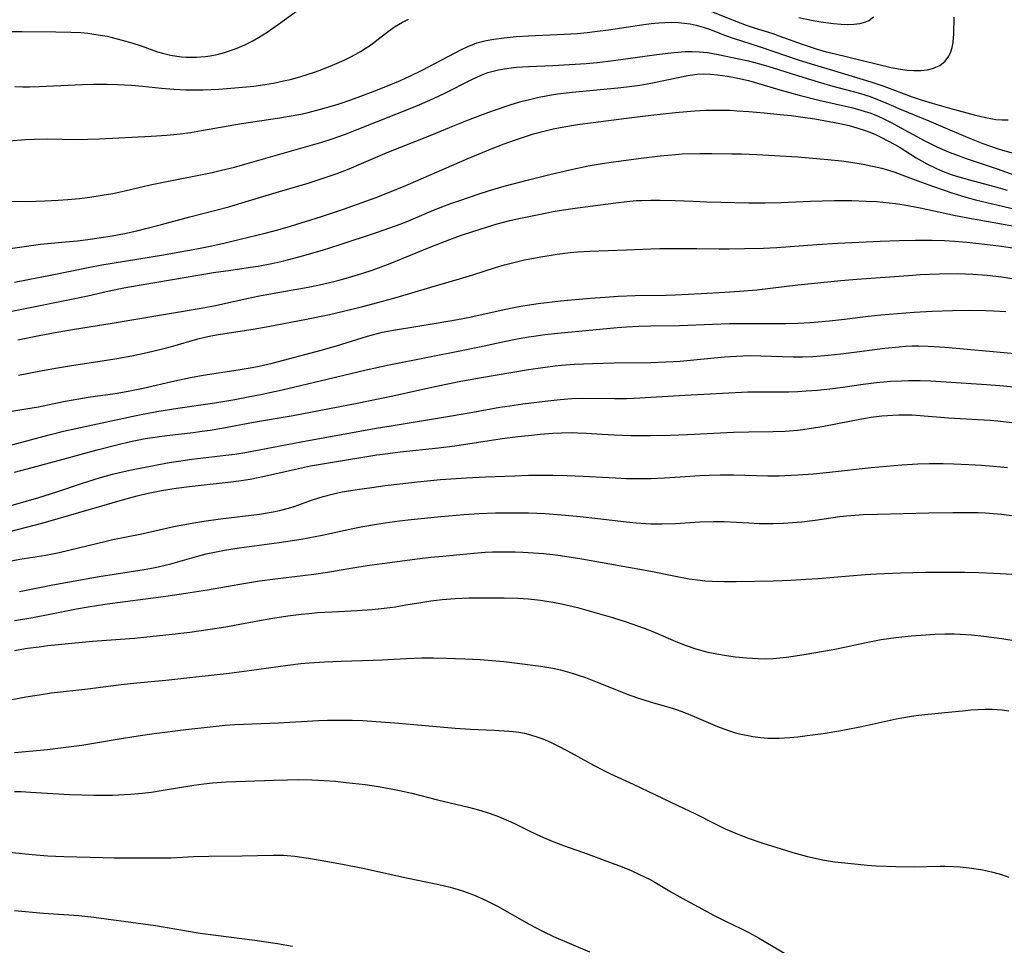
# Model space of a CAD drawing. Units: inches. Extents: x 2023522 to 2028951, y 210440 to 215902.
# Drawn here: x 2025547 to 2025668, y 211902 to 212016 of the extents above; entities that cross this region are included whole.
import ezdxf

# ---------------------------------------------------------------- set-up
doc = ezdxf.new("R2010")
doc.units = ezdxf.units.IN
doc.header["$MEASUREMENT"] = 0
doc.layers.add('c_26_T13S_R17E', color=143, linetype='Continuous')

msp = doc.modelspace()

# ---------------------------------------------------------------- linework, layer by layer
at = {"layer": 'c_26_T13S_R17E'}
for points, elevation in [([(2025546.42, 211983.53), (2025551.04, 211984.45), (2025555.44, 211985.36), (2025557.13, 211985.66), (2025564.41, 211986.85), (2025566.47, 211987.22), (2025568.76, 211987.65), (2025570.58, 211988.02), (2025572.23, 211988.38), (2025574.08, 211988.82), (2025577.13, 211989.57), (2025578.69, 211989.96), (2025580.22, 211990.4), (2025584.02, 211991.59), (2025586.73, 211992.5), (2025590.62, 211993.9), (2025592.17, 211994.49), (2025594.39, 211995.39), (2025596.55, 211996.32), (2025601.9, 211998.67), (2025604.76, 211999.86), (2025606.44, 212000.51), (2025607.7, 212000.96), (2025608.9, 212001.36), (2025610.04, 212001.71), (2025611.43, 212002.09), (2025612.44, 212002.33), (2025613.73, 212002.59), (2025615.42, 212002.87), (2025617.32, 212003.13), (2025621.41, 212003.65), (2025624.41, 212004), (2025627.41, 212004.33), (2025629.75, 212004.54), (2025631.15, 212004.62), (2025631.87, 212004.64), (2025632.69, 212004.64), (2025634.12, 212004.61), (2025634.99, 212004.56), (2025636.41, 212004.47), (2025638.31, 212004.3), (2025640.24, 212004.1), (2025641.61, 212003.95), (2025643.01, 212003.77), (2025644.48, 212003.55), (2025646.27, 212003.25), (2025647.55, 212003), (2025648.72, 212002.73), (2025649.64, 212002.47), (2025650.55, 212002.18), (2025651.25, 212001.92), (2025651.92, 212001.63), (2025652.59, 212001.31), (2025653.46, 212000.87), (2025654.29, 212000.42), (2025654.95, 212000.03), (2025656.93, 211998.8), (2025658.22, 211998.06), (2025659.41, 211997.46), (2025660.16, 211997.13), (2025661.19, 211996.75), (2025661.86, 211996.53), (2025663.44, 211996.07), (2025666.37, 211995.31), (2025668.09, 211994.83)], 948), ([(2025542.63, 211979.3), (2025553.2, 211981.42), (2025555.39, 211981.89), (2025558.01, 211982.49), (2025559.8, 211982.86), (2025561.43, 211983.16), (2025565.76, 211983.86), (2025570.79, 211984.72), (2025572.91, 211985.04), (2025575.34, 211985.37), (2025576.26, 211985.51), (2025577.94, 211985.84), (2025579.41, 211986.18), (2025581.72, 211986.77), (2025584.15, 211987.48), (2025586.22, 211988.13), (2025590.77, 211989.62), (2025592.42, 211990.19), (2025593.69, 211990.66), (2025594.63, 211991.04), (2025597.47, 211992.26), (2025598.77, 211992.77), (2025599.88, 211993.18), (2025600.98, 211993.57), (2025603.25, 211994.33), (2025604.64, 211994.77), (2025606.42, 211995.3), (2025609.4, 211996.1), (2025612.01, 211996.76), (2025614.47, 211997.33), (2025616.71, 211997.79), (2025618.42, 211998.1), (2025619.54, 211998.27), (2025622.9, 211998.72), (2025625.53, 211999.04), (2025627.42, 211999.21), (2025628.26, 211999.26), (2025630.41, 211999.32), (2025631.88, 211999.32), (2025634.32, 211999.29), (2025635.51, 211999.26), (2025637.38, 211999.18), (2025642.42, 211998.89), (2025644.71, 211998.72), (2025646.09, 211998.59), (2025647.75, 211998.41), (2025648.92, 211998.25), (2025650.41, 211998.01), (2025651.36, 211997.82), (2025652.7, 211997.5), (2025653.42, 211997.3), (2025654.31, 211997.02), (2025655.15, 211996.72), (2025657.44, 211995.85), (2025659.06, 211995.26), (2025661.43, 211994.45), (2025663, 211993.95), (2025664.18, 211993.64), (2025667.68, 211992.84), (2025669.91, 211992.29)], 950), ([(2025546.82, 211976.48), (2025549.42, 211977), (2025551.83, 211977.45), (2025553.78, 211977.78), (2025558.4, 211978.52), (2025569.3, 211980.36), (2025571.06, 211980.71), (2025574.87, 211981.55), (2025576.45, 211981.88), (2025578.23, 211982.21), (2025582.4, 211982.93), (2025583.8, 211983.22), (2025584.85, 211983.45), (2025586.04, 211983.75), (2025587.33, 211984.11), (2025588.98, 211984.61), (2025590.37, 211985.07), (2025591.35, 211985.42), (2025592.44, 211985.85), (2025597.44, 211987.89), (2025599.78, 211988.79), (2025601.08, 211989.26), (2025602.71, 211989.81), (2025604.24, 211990.3), (2025605.57, 211990.69), (2025607.13, 211991.09), (2025608.44, 211991.39), (2025610.68, 211991.86), (2025612.42, 211992.2), (2025613.7, 211992.41), (2025615.41, 211992.66), (2025620.1, 211993.28), (2025621.44, 211993.44), (2025622.61, 211993.54), (2025623.27, 211993.57), (2025624.41, 211993.61), (2025625.53, 211993.61), (2025627.4, 211993.57), (2025629.58, 211993.46), (2025631.26, 211993.4), (2025636.41, 211993.27), (2025638.39, 211993.25), (2025640.37, 211993.31), (2025643.97, 211993.48), (2025645.42, 211993.53), (2025646.9, 211993.55), (2025649.03, 211993.54), (2025650.78, 211993.49), (2025652.04, 211993.42), (2025653.62, 211993.28), (2025654.38, 211993.18), (2025655.44, 211993.01), (2025657.4, 211992.64), (2025661.74, 211991.72), (2025663.26, 211991.44), (2025666.7, 211990.84), (2025669.41, 211990.31)], 952)]:
    msp.add_lwpolyline(points, dxfattribs=dict(at, elevation=elevation))
for points in [[(2025544.93, 212014.28, 938), (2025547.32, 212014.28, 938), (2025551.49, 212014.24, 938), (2025553.33, 212014.19, 938), (2025554.53, 212014.12, 938), (2025555.39, 212014.05, 938), (2025556.39, 212013.91, 938), (2025557.76, 212013.67, 938), (2025558.98, 212013.38, 938), (2025559.59, 212013.22, 938), (2025560.81, 212012.86, 938), (2025561.92, 212012.49, 938), (2025563.92, 212011.79, 938), (2025564.54, 212011.61, 938), (2025565.55, 212011.37, 938), (2025566.31, 212011.23, 938), (2025566.89, 212011.16, 938), (2025567.46, 212011.11, 938), (2025568.09, 212011.1, 938), (2025568.71, 212011.11, 938), (2025569.23, 212011.14, 938), (2025569.81, 212011.2, 938), (2025570.39, 212011.28, 938), (2025571.27, 212011.45, 938), (2025572.15, 212011.68, 938), (2025573.02, 212011.96, 938), (2025573.89, 212012.29, 938), (2025574.72, 212012.66, 938), (2025575.54, 212013.07, 938), (2025576.33, 212013.52, 938), (2025577.39, 212014.19, 938), (2025578.78, 212015.16, 938), (2025581.42, 212017.09, 938)], [(2025546.44, 212007.51, 940), (2025547.44, 212007.49, 940), (2025548.25, 212007.49, 940), (2025549.42, 212007.53, 940), (2025554.73, 212007.78, 940), (2025556.04, 212007.81, 940), (2025557.77, 212007.81, 940), (2025559.05, 212007.78, 940), (2025560.74, 212007.69, 940), (2025562.1, 212007.57, 940), (2025564.42, 212007.33, 940), (2025565.95, 212007.2, 940), (2025567.43, 212007.12, 940), (2025568.25, 212007.1, 940), (2025569.54, 212007.11, 940), (2025571.45, 212007.19, 940), (2025573.42, 212007.34, 940), (2025575.74, 212007.58, 940), (2025577.09, 212007.76, 940), (2025578.14, 212007.94, 940), (2025579.4, 212008.2, 940), (2025580.22, 212008.4, 940), (2025581.52, 212008.76, 940), (2025583.04, 212009.24, 940), (2025583.89, 212009.54, 940), (2025585.4, 212010.13, 940), (2025586.83, 212010.76, 940), (2025587.56, 212011.12, 940), (2025588.26, 212011.49, 940), (2025588.83, 212011.82, 940), (2025589.38, 212012.16, 940), (2025589.91, 212012.52, 940), (2025590.61, 212013.02, 940), (2025592.25, 212014.29, 940), (2025593, 212014.83, 940), (2025593.47, 212015.13, 940), (2025593.95, 212015.41, 940), (2025594.68, 212015.76, 940)], [(2025631.85, 212016.71, 940), (2025634.6, 212015.6, 940), (2025636.09, 212015.04, 940), (2025637.07, 212014.71, 940), (2025639.35, 212014, 940), (2025640.1, 212013.74, 940), (2025642.94, 212012.7, 940), (2025644.67, 212012.14, 940), (2025645.9, 212011.79, 940), (2025646.83, 212011.55, 940), (2025653.86, 212009.87, 940), (2025655.01, 212009.65, 940), (2025655.83, 212009.54, 940), (2025656.63, 212009.48, 940), (2025657.5, 212009.49, 940), (2025658.3, 212009.58, 940), (2025659.05, 212009.77, 940), (2025659.8, 212010.11, 940), (2025660.46, 212010.62, 940), (2025660.92, 212011.23, 940), (2025661.17, 212011.75, 940), (2025661.35, 212012.32, 940), (2025661.45, 212012.91, 940), (2025661.51, 212013.53, 940), (2025661.53, 212013.9, 940), (2025661.56, 212016.03, 940)], [(2025642.53, 212015.97, 938), (2025644.29, 212015.61, 938), (2025645.25, 212015.44, 938), (2025646.78, 212015.23, 938), (2025647.71, 212015.15, 938), (2025648.53, 212015.12, 938), (2025649.29, 212015.15, 938), (2025650, 212015.23, 938), (2025650.77, 212015.45, 938), (2025651.12, 212015.61, 938), (2025651.67, 212016.05, 938)], [(2025545.75, 212000.88, 942), (2025547.78, 212001.03, 942), (2025548.88, 212001.08, 942), (2025550.48, 212001.1, 942), (2025553.98, 212001.04, 942), (2025555.41, 212001.05, 942), (2025556.84, 212001.1, 942), (2025563.16, 212001.43, 942), (2025565.09, 212001.56, 942), (2025566.7, 212001.73, 942), (2025567.99, 212001.9, 942), (2025569.34, 212002.12, 942), (2025574.25, 212002.97, 942), (2025578.92, 212003.68, 942), (2025580.06, 212003.87, 942), (2025581.49, 212004.15, 942), (2025582.4, 212004.35, 942), (2025583.92, 212004.73, 942), (2025585.38, 212005.14, 942), (2025586.21, 212005.41, 942), (2025587.63, 212005.89, 942), (2025589.18, 212006.46, 942), (2025590.58, 212006.99, 942), (2025592.74, 212007.86, 942), (2025593.8, 212008.31, 942), (2025594.87, 212008.8, 942), (2025596.39, 212009.54, 942), (2025601.21, 212012.06, 942), (2025601.9, 212012.39, 942), (2025602.6, 212012.68, 942), (2025603.08, 212012.86, 942), (2025603.57, 212013, 942), (2025604.2, 212013.16, 942), (2025605.16, 212013.33, 942), (2025606.43, 212013.5, 942), (2025607.88, 212013.64, 942), (2025609.41, 212013.74, 942), (2025613.78, 212013.92, 942), (2025615.4, 212014.03, 942), (2025616.59, 212014.15, 942), (2025617.88, 212014.3, 942), (2025619.22, 212014.48, 942), (2025623.53, 212015.13, 942), (2025624.43, 212015.25, 942), (2025625.39, 212015.34, 942), (2025626.13, 212015.38, 942), (2025626.88, 212015.39, 942), (2025627.78, 212015.36, 942), (2025628.51, 212015.29, 942), (2025629.23, 212015.19, 942), (2025629.94, 212015.05, 942), (2025630.26, 212014.97, 942), (2025630.81, 212014.81, 942), (2025631.61, 212014.53, 942), (2025633.54, 212013.79, 942), (2025634.48, 212013.46, 942), (2025637.79, 212012.4, 942), (2025642.45, 212010.8, 942), (2025644.44, 212010.17, 942), (2025646.77, 212009.47, 942), (2025651.36, 212008.11, 942), (2025652.97, 212007.56, 942), (2025656.44, 212006.26, 942), (2025657.54, 212005.88, 942), (2025658.89, 212005.47, 942), (2025661.18, 212004.83, 942), (2025664.03, 212004.06, 942), (2025665.41, 212003.73, 942), (2025666.29, 212003.55, 942), (2025666.7, 212003.49, 942), (2025667.46, 212003.42, 942), (2025668.21, 212003.42, 942)], [(2025543.41, 211993.48, 944), (2025547.91, 211993.44, 944), (2025550.13, 211993.5, 944), (2025551.78, 211993.59, 944), (2025552.93, 211993.68, 944), (2025554.38, 211993.82, 944), (2025555.64, 211993.97, 944), (2025557.17, 211994.19, 944), (2025558.46, 211994.42, 944), (2025559.92, 211994.73, 944), (2025563.03, 211995.46, 944), (2025564.67, 211995.82, 944), (2025570.62, 211997, 944), (2025571.79, 211997.26, 944), (2025573.39, 211997.66, 944), (2025574.66, 211998.01, 944), (2025584.09, 212000.72, 944), (2025585.35, 212001.11, 944), (2025586.03, 212001.34, 944), (2025586.96, 212001.68, 944), (2025588.41, 212002.25, 944), (2025595.52, 212005.08, 944), (2025597.33, 212005.83, 944), (2025598.47, 212006.36, 944), (2025599.08, 212006.66, 944), (2025602.47, 212008.4, 944), (2025603.6, 212008.92, 944), (2025604.43, 212009.22, 944), (2025605.08, 212009.41, 944), (2025605.74, 212009.57, 944), (2025606.47, 212009.7, 944), (2025607.28, 212009.81, 944), (2025607.95, 212009.88, 944), (2025609.41, 212009.98, 944), (2025612.4, 212010.1, 944), (2025614.44, 212010.21, 944), (2025616.46, 212010.34, 944), (2025617.84, 212010.46, 944), (2025619.83, 212010.7, 944), (2025625.15, 212011.45, 944), (2025626.87, 212011.66, 944), (2025627.72, 212011.74, 944), (2025628.6, 212011.8, 944), (2025629.47, 212011.83, 944), (2025630.35, 212011.79, 944), (2025631.34, 212011.67, 944), (2025632.64, 212011.44, 944), (2025635.18, 212010.93, 944), (2025636.37, 212010.66, 944), (2025637, 212010.51, 944), (2025638.46, 212010.09, 944), (2025639.41, 212009.8, 944), (2025643.01, 212008.66, 944), (2025644.91, 212008.08, 944), (2025646.72, 212007.57, 944), (2025649.98, 212006.69, 944), (2025651.3, 212006.28, 944), (2025652.18, 212005.95, 944), (2025652.9, 212005.66, 944), (2025655.09, 212004.72, 944), (2025658.46, 212003.31, 944), (2025661.04, 212002.2, 944), (2025663.44, 212001.2, 944), (2025665.07, 212000.55, 944), (2025665.91, 212000.24, 944), (2025666.84, 211999.93, 944), (2025667.5, 211999.73, 944), (2025668.83, 211999.35, 944)], [(2025545.04, 211987.55, 946), (2025547.6, 211987.94, 946), (2025549.61, 211988.19, 946), (2025552.66, 211988.48, 946), (2025554.15, 211988.63, 946), (2025555.4, 211988.78, 946), (2025556.79, 211988.98, 946), (2025558.4, 211989.24, 946), (2025559.9, 211989.52, 946), (2025561.39, 211989.84, 946), (2025562.5, 211990.11, 946), (2025564.41, 211990.61, 946), (2025567.9, 211991.56, 946), (2025572.67, 211992.8, 946), (2025573.87, 211993.13, 946), (2025578.89, 211994.65, 946), (2025582.41, 211995.7, 946), (2025584.5, 211996.36, 946), (2025585.82, 211996.82, 946), (2025587.44, 211997.44, 946), (2025588.96, 211998.08, 946), (2025592.08, 211999.43, 946), (2025597.37, 212001.53, 946), (2025600.43, 212002.8, 946), (2025602.05, 212003.45, 946), (2025603.43, 212003.98, 946), (2025605.01, 212004.55, 946), (2025607.29, 212005.3, 946), (2025608.65, 212005.71, 946), (2025609.51, 212005.95, 946), (2025610.5, 212006.18, 946), (2025611.99, 212006.46, 946), (2025612.95, 212006.61, 946), (2025614.75, 212006.82, 946), (2025620.35, 212007.36, 946), (2025621.4, 212007.48, 946), (2025623.04, 212007.7, 946), (2025624.38, 212007.92, 946), (2025625.58, 212008.16, 946), (2025628.93, 212008.88, 946), (2025629.49, 212008.97, 946), (2025630.04, 212009.04, 946), (2025630.86, 212009.08, 946), (2025631.72, 212009.05, 946), (2025632.59, 212008.97, 946), (2025633.78, 212008.79, 946), (2025635.06, 212008.55, 946), (2025636.36, 212008.24, 946), (2025637.07, 212008.04, 946), (2025640.22, 212007.1, 946), (2025642.56, 212006.45, 946), (2025645, 212005.85, 946), (2025649, 212004.94, 946), (2025650.03, 212004.67, 946), (2025650.65, 212004.48, 946), (2025651.26, 212004.28, 946), (2025651.77, 212004.08, 946), (2025652.27, 212003.87, 946), (2025653.12, 212003.48, 946), (2025653.95, 212003.06, 946), (2025655.06, 212002.47, 946), (2025658, 212000.85, 946), (2025659.55, 212000.09, 946), (2025660.97, 211999.48, 946), (2025662.19, 211999.01, 946), (2025662.81, 211998.79, 946), (2025666.83, 211997.44, 946), (2025674.1, 211994.84, 946)], [(2025546.92, 211972.14, 954), (2025549.84, 211972.72, 954), (2025551.67, 211973.07, 954), (2025553.4, 211973.36, 954), (2025557.67, 211973.98, 954), (2025558.94, 211974.2, 954), (2025560.79, 211974.54, 954), (2025562.69, 211974.94, 954), (2025564.37, 211975.33, 954), (2025565.82, 211975.71, 954), (2025568.9, 211976.59, 954), (2025569.58, 211976.77, 954), (2025570.48, 211976.97, 954), (2025571.65, 211977.19, 954), (2025575.68, 211977.8, 954), (2025577.51, 211978.12, 954), (2025582.21, 211979.01, 954), (2025585, 211979.6, 954), (2025586.73, 211980, 954), (2025589.1, 211980.58, 954), (2025591.41, 211981.18, 954), (2025593.2, 211981.67, 954), (2025597.44, 211982.92, 954), (2025600.97, 211983.94, 954), (2025602.57, 211984.44, 954), (2025605.37, 211985.34, 954), (2025606.46, 211985.66, 954), (2025607.27, 211985.88, 954), (2025608.91, 211986.27, 954), (2025610.9, 211986.66, 954), (2025612.94, 211986.99, 954), (2025614.52, 211987.18, 954), (2025615.42, 211987.26, 954), (2025616.91, 211987.36, 954), (2025621.4, 211987.52, 954), (2025624.41, 211987.65, 954), (2025625.49, 211987.67, 954), (2025630.02, 211987.68, 954), (2025632.79, 211987.64, 954), (2025634, 211987.64, 954), (2025635.9, 211987.67, 954), (2025638.21, 211987.73, 954), (2025639.86, 211987.81, 954), (2025644.74, 211988.17, 954), (2025647.3, 211988.33, 954), (2025652.5, 211988.56, 954), (2025654.83, 211988.64, 954), (2025656.83, 211988.69, 954), (2025658.9, 211988.69, 954), (2025660.41, 211988.64, 954), (2025661.63, 211988.57, 954), (2025663.12, 211988.45, 954), (2025664.62, 211988.3, 954), (2025667.38, 211987.96, 954), (2025669, 211987.72, 954)], [(2025545.11, 211967.58, 956), (2025547.8, 211968.02, 956), (2025549.37, 211968.29, 956), (2025552.43, 211968.92, 956), (2025554.04, 211969.22, 956), (2025555.43, 211969.45, 956), (2025558.75, 211969.91, 956), (2025560.36, 211970.18, 956), (2025562.19, 211970.55, 956), (2025566.05, 211971.46, 956), (2025567.98, 211971.88, 956), (2025569.53, 211972.15, 956), (2025573.83, 211972.8, 956), (2025575.53, 211973.11, 956), (2025576.38, 211973.27, 956), (2025578, 211973.63, 956), (2025579.39, 211973.98, 956), (2025583.99, 211975.22, 956), (2025585.89, 211975.76, 956), (2025589.69, 211976.94, 956), (2025590.9, 211977.27, 956), (2025591.48, 211977.41, 956), (2025592.15, 211977.55, 956), (2025593.1, 211977.73, 956), (2025598.08, 211978.52, 956), (2025600.7, 211978.97, 956), (2025602.21, 211979.27, 956), (2025606.42, 211980.2, 956), (2025607.81, 211980.48, 956), (2025608.71, 211980.64, 956), (2025610.58, 211980.93, 956), (2025613.34, 211981.25, 956), (2025616.98, 211981.58, 956), (2025618.82, 211981.73, 956), (2025620.4, 211981.82, 956), (2025622.46, 211981.9, 956), (2025626.28, 211981.96, 956), (2025627.4, 211981.99, 956), (2025630.56, 211982.17, 956), (2025633.49, 211982.31, 956), (2025635.28, 211982.43, 956), (2025637.39, 211982.63, 956), (2025642.42, 211983.21, 956), (2025647.67, 211983.74, 956), (2025649.65, 211983.91, 956), (2025655.99, 211984.38, 956), (2025657.42, 211984.47, 956), (2025659.77, 211984.57, 956), (2025661.97, 211984.61, 956), (2025662.96, 211984.59, 956), (2025663.86, 211984.55, 956), (2025665.64, 211984.4, 956), (2025667.36, 211984.2, 956), (2025669.4, 211983.89, 956)], [(2025544.36, 211963.19, 958), (2025550.67, 211964.85, 958), (2025552.43, 211965.28, 958), (2025553.91, 211965.63, 958), (2025561.33, 211967.21, 958), (2025563.84, 211967.69, 958), (2025566.43, 211968.12, 958), (2025570.4, 211968.68, 958), (2025571.72, 211968.89, 958), (2025573.4, 211969.17, 958), (2025575.07, 211969.49, 958), (2025576.78, 211969.83, 958), (2025579.2, 211970.37, 958), (2025584.74, 211971.67, 958), (2025589.52, 211972.82, 958), (2025592.34, 211973.43, 958), (2025601.39, 211975.21, 958), (2025603.4, 211975.63, 958), (2025606.61, 211976.32, 958), (2025608.03, 211976.61, 958), (2025609.43, 211976.85, 958), (2025610.33, 211976.98, 958), (2025611.41, 211977.12, 958), (2025613, 211977.29, 958), (2025620.28, 211977.98, 958), (2025621.42, 211978.06, 958), (2025622.95, 211978.14, 958), (2025624.41, 211978.18, 958), (2025627.91, 211978.24, 958), (2025631.95, 211978.41, 958), (2025634.05, 211978.47, 958), (2025635.81, 211978.5, 958), (2025639.41, 211978.49, 958), (2025640.92, 211978.5, 958), (2025642.41, 211978.54, 958), (2025643.94, 211978.62, 958), (2025645.4, 211978.72, 958), (2025646.65, 211978.84, 958), (2025648.15, 211979.01, 958), (2025651.05, 211979.38, 958), (2025652.57, 211979.54, 958), (2025656.68, 211979.87, 958), (2025658.9, 211980.01, 958), (2025661.37, 211980.09, 958), (2025663.42, 211980.1, 958), (2025665.51, 211980.07, 958), (2025666.41, 211980.03, 958), (2025667.91, 211979.94, 958)], [(2025546.42, 211960.26, 960), (2025548.58, 211960.85, 960), (2025552.39, 211961.87, 960), (2025556.55, 211963.01, 960), (2025558.95, 211963.64, 960), (2025560.61, 211964.03, 960), (2025561.45, 211964.21, 960), (2025562.43, 211964.39, 960), (2025563.89, 211964.62, 960), (2025565.1, 211964.77, 960), (2025568.3, 211965.14, 960), (2025569.4, 211965.28, 960), (2025570.38, 211965.42, 960), (2025571.81, 211965.66, 960), (2025575.7, 211966.38, 960), (2025580.55, 211967.22, 960), (2025588.4, 211968.73, 960), (2025592.78, 211969.63, 960), (2025598.12, 211970.82, 960), (2025601.13, 211971.43, 960), (2025603.42, 211971.84, 960), (2025609.41, 211972.83, 960), (2025611.18, 211973.1, 960), (2025612.68, 211973.29, 960), (2025613.47, 211973.37, 960), (2025615.05, 211973.49, 960), (2025617.25, 211973.59, 960), (2025619.9, 211973.65, 960), (2025624.41, 211973.7, 960), (2025626.22, 211973.77, 960), (2025627.99, 211973.88, 960), (2025633.42, 211974.4, 960), (2025634.9, 211974.5, 960), (2025635.67, 211974.54, 960), (2025636.41, 211974.55, 960), (2025637.9, 211974.54, 960), (2025641.85, 211974.41, 960), (2025642.97, 211974.41, 960), (2025644.26, 211974.46, 960), (2025646.13, 211974.6, 960), (2025647.68, 211974.76, 960), (2025649.63, 211975, 960), (2025653.06, 211975.45, 960), (2025654.82, 211975.64, 960), (2025655.62, 211975.69, 960), (2025656.42, 211975.73, 960), (2025657.23, 211975.75, 960), (2025658.38, 211975.72, 960), (2025659.14, 211975.68, 960), (2025660.42, 211975.59, 960), (2025665.9, 211975.11, 960), (2025669.43, 211974.75, 960)], [(2025544.73, 211955.82, 962), (2025549.38, 211957.18, 962), (2025551.59, 211957.88, 962), (2025554.63, 211958.9, 962), (2025556.17, 211959.39, 962), (2025556.97, 211959.62, 962), (2025558.44, 211960.02, 962), (2025559.29, 211960.22, 962), (2025560.74, 211960.54, 962), (2025563.68, 211961.14, 962), (2025565.38, 211961.45, 962), (2025566.81, 211961.67, 962), (2025568.15, 211961.85, 962), (2025572.31, 211962.34, 962), (2025573.4, 211962.49, 962), (2025574.89, 211962.73, 962), (2025576.4, 211963, 962), (2025581.56, 211963.99, 962), (2025590.73, 211965.65, 962), (2025592.58, 211965.96, 962), (2025599.25, 211967.06, 962), (2025602.13, 211967.55, 962), (2025605.89, 211968.23, 962), (2025607.11, 211968.41, 962), (2025608.73, 211968.63, 962), (2025611.78, 211969, 962), (2025613.3, 211969.17, 962), (2025614.7, 211969.28, 962), (2025616.06, 211969.32, 962), (2025619.95, 211969.29, 962), (2025621.41, 211969.31, 962), (2025622.37, 211969.34, 962), (2025624.41, 211969.45, 962), (2025628.58, 211969.72, 962), (2025636.27, 211970.1, 962), (2025637.51, 211970.12, 962), (2025641.33, 211970.13, 962), (2025642.41, 211970.16, 962), (2025643.42, 211970.22, 962), (2025644.81, 211970.32, 962), (2025646.32, 211970.48, 962), (2025647.95, 211970.7, 962), (2025650.41, 211971.07, 962), (2025652.06, 211971.27, 962), (2025653.79, 211971.41, 962), (2025655.13, 211971.48, 962), (2025655.97, 211971.51, 962), (2025657.4, 211971.5, 962), (2025658.73, 211971.45, 962), (2025665.52, 211971.03, 962), (2025667.16, 211970.9, 962), (2025672.42, 211970.38, 962)], [(2025544.74, 211952.72, 964), (2025549.91, 211954.08, 964), (2025551.78, 211954.6, 964), (2025559.65, 211956.9, 964), (2025561.43, 211957.38, 964), (2025562.81, 211957.7, 964), (2025563.62, 211957.87, 964), (2025564.44, 211958.02, 964), (2025566.21, 211958.3, 964), (2025567.81, 211958.51, 964), (2025572.61, 211959.03, 964), (2025573.9, 211959.21, 964), (2025575.29, 211959.42, 964), (2025577.05, 211959.77, 964), (2025580.84, 211960.65, 964), (2025582.69, 211961.03, 964), (2025585.15, 211961.46, 964), (2025590.83, 211962.38, 964), (2025592.15, 211962.57, 964), (2025593.69, 211962.76, 964), (2025598.38, 211963.26, 964), (2025600.39, 211963.51, 964), (2025606.19, 211964.39, 964), (2025608.1, 211964.64, 964), (2025609.42, 211964.78, 964), (2025610.85, 211964.92, 964), (2025612.4, 211965.03, 964), (2025613.44, 211965.09, 964), (2025614.85, 211965.12, 964), (2025615.4, 211965.11, 964), (2025616.49, 211965.06, 964), (2025618.43, 211964.91, 964), (2025619.89, 211964.83, 964), (2025621.93, 211964.77, 964), (2025624.41, 211964.77, 964), (2025626.75, 211964.82, 964), (2025628.88, 211964.9, 964), (2025634.52, 211965.16, 964), (2025636.41, 211965.21, 964), (2025639.41, 211965.24, 964), (2025640.88, 211965.3, 964), (2025642.39, 211965.42, 964), (2025643.02, 211965.5, 964), (2025644.05, 211965.65, 964), (2025645.4, 211965.88, 964), (2025648.94, 211966.58, 964), (2025650.48, 211966.85, 964), (2025651.41, 211966.99, 964), (2025652.72, 211967.16, 964), (2025653.39, 211967.22, 964), (2025654.06, 211967.27, 964), (2025654.8, 211967.3, 964), (2025655.61, 211967.3, 964), (2025656.42, 211967.28, 964), (2025657.4, 211967.22, 964), (2025660.88, 211966.93, 964), (2025665.97, 211966.64, 964), (2025666.91, 211966.56, 964), (2025668.65, 211966.36, 964)], [(2025546.02, 211949.41, 966), (2025547.05, 211949.6, 966), (2025550.24, 211950.12, 966), (2025551.87, 211950.44, 966), (2025553.06, 211950.71, 966), (2025557.64, 211951.83, 966), (2025558.45, 211952.01, 966), (2025561.83, 211952.69, 966), (2025565.95, 211953.6, 966), (2025568.38, 211954.07, 966), (2025569.6, 211954.28, 966), (2025571.66, 211954.57, 966), (2025576.45, 211955.14, 966), (2025578.1, 211955.4, 966), (2025578.91, 211955.57, 966), (2025580, 211955.87, 966), (2025580.67, 211956.08, 966), (2025582.92, 211956.87, 966), (2025584.26, 211957.29, 966), (2025585.49, 211957.63, 966), (2025586.58, 211957.86, 966), (2025588.41, 211958.16, 966), (2025590.21, 211958.41, 966), (2025591.86, 211958.62, 966), (2025595.79, 211959.08, 966), (2025597.41, 211959.25, 966), (2025598.62, 211959.36, 966), (2025601.82, 211959.58, 966), (2025604.14, 211959.7, 966), (2025607.75, 211959.84, 966), (2025609.41, 211959.89, 966), (2025610.62, 211959.91, 966), (2025612.41, 211959.91, 966), (2025614.15, 211959.86, 966), (2025616.11, 211959.77, 966), (2025620.08, 211959.56, 966), (2025621.41, 211959.51, 966), (2025622.65, 211959.49, 966), (2025624.41, 211959.51, 966), (2025626.08, 211959.57, 966), (2025627.4, 211959.64, 966), (2025630.42, 211959.85, 966), (2025631.55, 211959.91, 966), (2025632.88, 211959.95, 966), (2025634.53, 211959.94, 966), (2025638.72, 211959.83, 966), (2025640.12, 211959.84, 966), (2025640.83, 211959.85, 966), (2025642.4, 211959.93, 966), (2025644.29, 211960.08, 966), (2025646.31, 211960.28, 966), (2025651.41, 211960.83, 966), (2025655.15, 211961.17, 966), (2025657.12, 211961.31, 966), (2025658.56, 211961.35, 966), (2025660.23, 211961.34, 966), (2025661.52, 211961.31, 966), (2025663.37, 211961.23, 966), (2025664.94, 211961.13, 966), (2025666.41, 211961.02, 966), (2025668.13, 211960.84, 966)], [(2025547.04, 211945.64, 968), (2025551.1, 211946.46, 968), (2025553.14, 211946.85, 968), (2025556.77, 211947.48, 968), (2025562.3, 211948.36, 968), (2025563.67, 211948.61, 968), (2025564.87, 211948.88, 968), (2025565.59, 211949.06, 968), (2025568.7, 211949.93, 968), (2025569.92, 211950.25, 968), (2025571.13, 211950.53, 968), (2025572.16, 211950.73, 968), (2025573.94, 211951.02, 968), (2025578.83, 211951.66, 968), (2025581.53, 211952.08, 968), (2025584.11, 211952.57, 968), (2025587.87, 211953.38, 968), (2025589.1, 211953.63, 968), (2025590.77, 211953.91, 968), (2025592.38, 211954.16, 968), (2025593.6, 211954.32, 968), (2025595.04, 211954.49, 968), (2025598.66, 211954.85, 968), (2025601.5, 211955.08, 968), (2025603.35, 211955.2, 968), (2025605.35, 211955.27, 968), (2025607.43, 211955.3, 968), (2025609.41, 211955.29, 968), (2025611.46, 211955.2, 968), (2025613.44, 211955.05, 968), (2025615.74, 211954.84, 968), (2025617.9, 211954.61, 968), (2025621.41, 211954.2, 968), (2025622.61, 211954.08, 968), (2025623.79, 211953.99, 968), (2025624.42, 211953.95, 968), (2025625.8, 211953.94, 968), (2025627.41, 211953.99, 968), (2025630.41, 211954.17, 968), (2025632.03, 211954.22, 968), (2025633.4, 211954.22, 968), (2025636.43, 211954.05, 968), (2025637.69, 211954, 968), (2025639.41, 211954, 968), (2025640.64, 211954.04, 968), (2025641.78, 211954.1, 968), (2025642.91, 211954.2, 968), (2025644.53, 211954.39, 968), (2025647.57, 211954.82, 968), (2025648.37, 211954.92, 968), (2025649.43, 211955.01, 968), (2025650.41, 211955.08, 968), (2025652.18, 211955.14, 968), (2025658.46, 211955.3, 968), (2025661.4, 211955.35, 968), (2025663.42, 211955.35, 968), (2025664.53, 211955.32, 968), (2025665.4, 211955.28, 968), (2025666.41, 211955.21, 968), (2025667.39, 211955.12, 968), (2025669.87, 211954.81, 968)], [(2025546.4, 211942.1, 970), (2025548.65, 211942.47, 970), (2025550.73, 211942.86, 970), (2025554.01, 211943.53, 970), (2025555.44, 211943.79, 970), (2025557.49, 211944.09, 970), (2025564.94, 211945.08, 970), (2025567.4, 211945.43, 970), (2025570.06, 211945.85, 970), (2025574.71, 211946.68, 970), (2025576.42, 211946.95, 970), (2025578.34, 211947.21, 970), (2025581.75, 211947.61, 970), (2025583.08, 211947.78, 970), (2025584.76, 211948.04, 970), (2025587.87, 211948.56, 970), (2025589.64, 211948.83, 970), (2025591.48, 211949.09, 970), (2025596.07, 211949.69, 970), (2025597.42, 211949.85, 970), (2025598.91, 211950, 970), (2025602.26, 211950.32, 970), (2025604.11, 211950.46, 970), (2025605.01, 211950.5, 970), (2025606.41, 211950.52, 970), (2025607.79, 211950.5, 970), (2025608.73, 211950.46, 970), (2025610.02, 211950.39, 970), (2025611.25, 211950.29, 970), (2025612.4, 211950.18, 970), (2025613.33, 211950.06, 970), (2025614.64, 211949.87, 970), (2025615.95, 211949.66, 970), (2025622.8, 211948.43, 970), (2025624.39, 211948.13, 970), (2025627.42, 211947.52, 970), (2025629.11, 211947.21, 970), (2025630.45, 211947.02, 970), (2025631.01, 211946.97, 970), (2025631.9, 211946.91, 970), (2025633.42, 211946.86, 970), (2025634.86, 211946.87, 970), (2025639.41, 211946.97, 970), (2025641.55, 211947.05, 970), (2025643.39, 211947.15, 970), (2025644.91, 211947.26, 970), (2025650.68, 211947.73, 970), (2025652.04, 211947.83, 970), (2025655.01, 211947.95, 970), (2025658.01, 211948.01, 970), (2025660.42, 211948.02, 970), (2025662.83, 211948.01, 970), (2025664.61, 211947.97, 970), (2025666.42, 211947.91, 970), (2025671.02, 211947.65, 970)], [(2025546.42, 211938.44, 972), (2025548.02, 211938.7, 972), (2025549.42, 211938.89, 972), (2025550.5, 211939.02, 972), (2025555.99, 211939.56, 972), (2025561.1, 211939.95, 972), (2025562.63, 211940.08, 972), (2025565.35, 211940.38, 972), (2025567.9, 211940.68, 972), (2025570.4, 211941.02, 972), (2025572.31, 211941.33, 972), (2025573.39, 211941.52, 972), (2025576.43, 211942.1, 972), (2025578.07, 211942.38, 972), (2025579.9, 211942.66, 972), (2025581.54, 211942.87, 972), (2025582.48, 211942.97, 972), (2025583.54, 211943.06, 972), (2025585.35, 211943.17, 972), (2025588.4, 211943.31, 972), (2025590.25, 211943.45, 972), (2025591.7, 211943.61, 972), (2025593.09, 211943.79, 972), (2025594.39, 211944, 972), (2025596.2, 211944.31, 972), (2025597.44, 211944.5, 972), (2025598.82, 211944.66, 972), (2025600.42, 211944.79, 972), (2025602.11, 211944.86, 972), (2025604.75, 211944.89, 972), (2025606.41, 211944.88, 972), (2025608.1, 211944.82, 972), (2025609.4, 211944.74, 972), (2025610.89, 211944.58, 972), (2025612.39, 211944.34, 972), (2025613.46, 211944.14, 972), (2025615.41, 211943.68, 972), (2025617.11, 211943.22, 972), (2025619.72, 211942.47, 972), (2025621.37, 211941.95, 972), (2025622.77, 211941.46, 972), (2025623.72, 211941.1, 972), (2025624.94, 211940.61, 972), (2025627.45, 211939.54, 972), (2025628.72, 211939.04, 972), (2025629.78, 211938.67, 972), (2025630.5, 211938.46, 972), (2025631.4, 211938.23, 972), (2025632.04, 211938.09, 972), (2025633.42, 211937.84, 972), (2025634.74, 211937.66, 972), (2025636.15, 211937.51, 972), (2025637.56, 211937.43, 972), (2025638.47, 211937.42, 972), (2025639.39, 211937.44, 972), (2025640.21, 211937.51, 972), (2025641.03, 211937.6, 972), (2025641.85, 211937.71, 972), (2025643.18, 211937.92, 972), (2025646.73, 211938.55, 972), (2025648.36, 211938.88, 972), (2025650.8, 211939.42, 972), (2025651.8, 211939.61, 972), (2025652.61, 211939.75, 972), (2025654.42, 211940, 972), (2025656.32, 211940.2, 972), (2025657.54, 211940.31, 972), (2025659.19, 211940.43, 972), (2025660.42, 211940.47, 972), (2025661.57, 211940.47, 972), (2025662.32, 211940.44, 972), (2025663.69, 211940.36, 972), (2025665.21, 211940.19, 972), (2025667.43, 211939.88, 972), (2025669.41, 211939.57, 972)], [(2025545.67, 211932.34, 974), (2025547.81, 211932.75, 974), (2025549.42, 211933.01, 974), (2025550.93, 211933.22, 974), (2025555.4, 211933.74, 974), (2025559.5, 211934.24, 974), (2025561.42, 211934.45, 974), (2025564.96, 211934.79, 974), (2025572.72, 211935.66, 974), (2025575.18, 211935.98, 974), (2025579.9, 211936.64, 974), (2025581.51, 211936.83, 974), (2025582.51, 211936.92, 974), (2025584.4, 211937.04, 974), (2025586.44, 211937.12, 974), (2025590.37, 211937.24, 974), (2025591.46, 211937.28, 974), (2025594.42, 211937.46, 974), (2025596.33, 211937.51, 974), (2025597.77, 211937.51, 974), (2025599.31, 211937.49, 974), (2025601.6, 211937.41, 974), (2025603.48, 211937.3, 974), (2025605.4, 211937.17, 974), (2025606.4, 211937.08, 974), (2025607.36, 211936.97, 974), (2025610.92, 211936.49, 974), (2025612.37, 211936.25, 974), (2025613.32, 211936.04, 974), (2025614.18, 211935.82, 974), (2025614.77, 211935.65, 974), (2025615.36, 211935.46, 974), (2025616.4, 211935.1, 974), (2025618.03, 211934.48, 974), (2025620.6, 211933.43, 974), (2025621.49, 211933.08, 974), (2025622.75, 211932.63, 974), (2025624.45, 211932.09, 974), (2025626.88, 211931.39, 974), (2025627.62, 211931.15, 974), (2025628.51, 211930.83, 974), (2025629.71, 211930.35, 974), (2025632.59, 211929.12, 974), (2025633.8, 211928.66, 974), (2025634.79, 211928.35, 974), (2025635.45, 211928.18, 974), (2025636.11, 211928.03, 974), (2025636.92, 211927.88, 974), (2025637.83, 211927.76, 974), (2025638.75, 211927.69, 974), (2025639.41, 211927.67, 974), (2025640.11, 211927.67, 974), (2025641.43, 211927.75, 974), (2025642.41, 211927.85, 974), (2025643.54, 211927.99, 974), (2025645.53, 211928.27, 974), (2025647.92, 211928.67, 974), (2025650.42, 211929.17, 974), (2025653.74, 211929.9, 974), (2025654.45, 211930.05, 974), (2025656.1, 211930.34, 974), (2025656.88, 211930.45, 974), (2025657.97, 211930.58, 974), (2025660.42, 211930.81, 974), (2025662.6, 211931.04, 974), (2025663.64, 211931.14, 974), (2025664.51, 211931.19, 974), (2025665.38, 211931.22, 974), (2025666.25, 211931.22, 974), (2025667.44, 211931.15, 974), (2025668.28, 211931.05, 974)], [(2025546.43, 211925.91, 976), (2025550.47, 211926.3, 976), (2025552.39, 211926.52, 976), (2025554.66, 211926.84, 976), (2025558.98, 211927.57, 976), (2025561.56, 211927.97, 976), (2025563.54, 211928.24, 976), (2025567.41, 211928.74, 976), (2025570.41, 211929.09, 976), (2025572.23, 211929.27, 976), (2025573.42, 211929.35, 976), (2025578.77, 211929.57, 976), (2025583.69, 211929.85, 976), (2025584.79, 211929.89, 976), (2025586.01, 211929.9, 976), (2025587.8, 211929.88, 976), (2025589.09, 211929.83, 976), (2025590.73, 211929.74, 976), (2025593.02, 211929.57, 976), (2025596.31, 211929.28, 976), (2025600.44, 211928.89, 976), (2025602.3, 211928.78, 976), (2025605.2, 211928.68, 976), (2025606.41, 211928.6, 976), (2025607.57, 211928.49, 976), (2025608.24, 211928.4, 976), (2025608.9, 211928.28, 976), (2025609.64, 211928.1, 976), (2025610.56, 211927.82, 976), (2025611.15, 211927.6, 976), (2025611.72, 211927.36, 976), (2025612.36, 211927.07, 976), (2025613.01, 211926.76, 976), (2025614.2, 211926.13, 976), (2025617.45, 211924.32, 976), (2025618.54, 211923.76, 976), (2025619.45, 211923.32, 976), (2025622.25, 211922.06, 976), (2025627.72, 211919.45, 976), (2025629.78, 211918.45, 976), (2025632.28, 211917.17, 976), (2025633.51, 211916.58, 976), (2025634.99, 211915.95, 976), (2025636.44, 211915.4, 976), (2025638.11, 211914.83, 976), (2025640.39, 211914.11, 976), (2025641.81, 211913.69, 976), (2025643.61, 211913.19, 976), (2025644.92, 211912.88, 976), (2025645.47, 211912.77, 976), (2025646.15, 211912.66, 976), (2025646.97, 211912.55, 976), (2025649.78, 211912.25, 976), (2025650.92, 211912.14, 976), (2025652.03, 211912.06, 976), (2025654.41, 211911.96, 976), (2025656.73, 211911.93, 976), (2025659.87, 211912, 976), (2025660.43, 211912, 976), (2025661.49, 211911.96, 976), (2025662.3, 211911.91, 976), (2025663.41, 211911.8, 976), (2025664.83, 211911.59, 976), (2025665.63, 211911.44, 976), (2025666.33, 211911.28, 976), (2025667.38, 211910.97, 976), (2025668.26, 211910.67, 976)], [(2025546.41, 211921.13, 978), (2025547.24, 211921.13, 978), (2025548.36, 211921.08, 978), (2025553.14, 211920.8, 978), (2025554.67, 211920.73, 978), (2025556.15, 211920.69, 978), (2025558.41, 211920.71, 978), (2025559.89, 211920.77, 978), (2025560.66, 211920.81, 978), (2025562.04, 211920.93, 978), (2025563.22, 211921.08, 978), (2025564.4, 211921.25, 978), (2025568.39, 211921.92, 978), (2025569.62, 211922.1, 978), (2025570.69, 211922.21, 978), (2025572.37, 211922.33, 978), (2025578.23, 211922.54, 978), (2025579.86, 211922.58, 978), (2025581.26, 211922.6, 978), (2025582.86, 211922.57, 978), (2025584.31, 211922.51, 978), (2025585.74, 211922.41, 978), (2025587.08, 211922.27, 978), (2025589.38, 211921.99, 978), (2025591.03, 211921.75, 978), (2025592.78, 211921.45, 978), (2025593.61, 211921.28, 978), (2025595.12, 211920.93, 978), (2025598.25, 211920.13, 978), (2025602.06, 211919.22, 978), (2025603.27, 211918.9, 978), (2025604.2, 211918.62, 978), (2025605.51, 211918.17, 978), (2025606.31, 211917.85, 978), (2025606.96, 211917.57, 978), (2025607.59, 211917.28, 978), (2025609.57, 211916.3, 978), (2025610.86, 211915.68, 978), (2025611.52, 211915.39, 978), (2025612.51, 211914.97, 978), (2025613.7, 211914.52, 978), (2025616.72, 211913.45, 978), (2025619.68, 211912.35, 978), (2025620.87, 211911.9, 978), (2025621.97, 211911.46, 978), (2025623.03, 211910.99, 978), (2025624.24, 211910.39, 978), (2025624.91, 211910.02, 978), (2025626.92, 211908.83, 978), (2025628.26, 211908.06, 978), (2025632.15, 211905.97, 978), (2025633.48, 211905.29, 978), (2025635.5, 211904.33, 978), (2025636.42, 211903.87, 978), (2025637.59, 211903.22, 978), (2025640.97, 211901.2, 978)], [(2025542.47, 211914.06, 980), (2025548.56, 211913.43, 980), (2025550.49, 211913.27, 980), (2025552.44, 211913.18, 980), (2025557.29, 211913.05, 980), (2025558.63, 211913.03, 980), (2025564.06, 211913, 980), (2025565.6, 211913.04, 980), (2025568.37, 211913.17, 980), (2025570.24, 211913.24, 980), (2025574.33, 211913.27, 980), (2025578.1, 211913.36, 980), (2025579.4, 211913.33, 980), (2025579.85, 211913.3, 980), (2025580.77, 211913.22, 980), (2025582.43, 211912.98, 980), (2025584.82, 211912.58, 980), (2025586.81, 211912.22, 980), (2025589.12, 211911.75, 980), (2025594.44, 211910.59, 980), (2025598.42, 211909.76, 980), (2025599.79, 211909.43, 980), (2025600.36, 211909.27, 980), (2025601.43, 211908.93, 980), (2025602.68, 211908.48, 980), (2025603.3, 211908.22, 980), (2025604.15, 211907.83, 980), (2025605.61, 211907.08, 980), (2025609.5, 211904.89, 980), (2025611.21, 211904.01, 980), (2025612.49, 211903.4, 980), (2025616.88, 211901.5, 980)], [(2025546.4, 211906.55, 982), (2025549.96, 211906.24, 982), (2025554.29, 211905.94, 982), (2025556.15, 211905.75, 982), (2025563.7, 211904.73, 982), (2025564.89, 211904.54, 982), (2025567.75, 211904.03, 982), (2025569.18, 211903.8, 982), (2025571.08, 211903.54, 982), (2025575.86, 211902.94, 982), (2025578.66, 211902.52, 982), (2025580.5, 211902.2, 982)]]:
    msp.add_polyline3d(points, dxfattribs=at)

doc.saveas('drawing.dxf')
